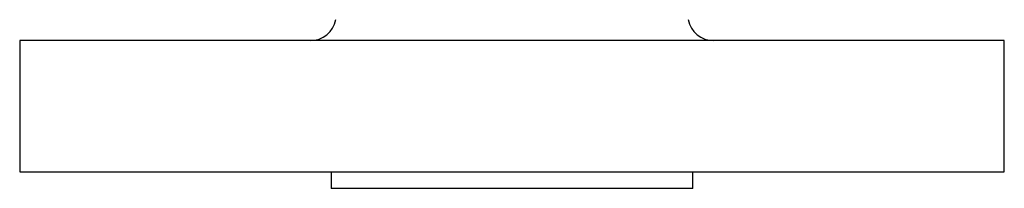
# Model space of a CAD drawing. Units: inches. Extents: x 3 to 15.2, y 0.8 to 10.7.
# Drawn here: x 3 to 3.9, y 4.1 to 4.3 of the extents above; entities that cross this region are included whole.
import ezdxf

# ---------------------------------------------------------------- set-up
doc = ezdxf.new("R2010")
doc.units = ezdxf.units.IN
doc.header["$MEASUREMENT"] = 0

msp = doc.modelspace()

# ---------------------------------------------------------------- linework, layer by layer
at = {"color": 7, "linetype": 'Continuous', "lineweight": 25}
for p, q in [((3.00468, 4.28565), (3.00468, 4.16065)), ((3.80279, 4.28565), (3.00468, 4.28565)), ((3.93972, 4.28565), (3.80279, 4.28565)), ((3.93972, 4.16065), (3.93972, 4.28565)), ((3.00468, 4.16065), (3.93972, 4.16065)), ((3.30045, 4.16065), (3.30045, 4.14503)), ((3.64395, 4.14503), (3.64395, 4.16065)), ((3.59365, 4.14503), (3.30045, 4.14503)), ((3.64395, 4.14503), (3.59365, 4.14503))]:
    msp.add_line(p, q, dxfattribs=at)
for centre, start, end in [((3.28076, 4.31026), 270, 349), ((3.66365, 4.31026), 191, 270)]:
    msp.add_arc(centre, 0.02461, start, end, dxfattribs=at)

doc.saveas('drawing.dxf')
